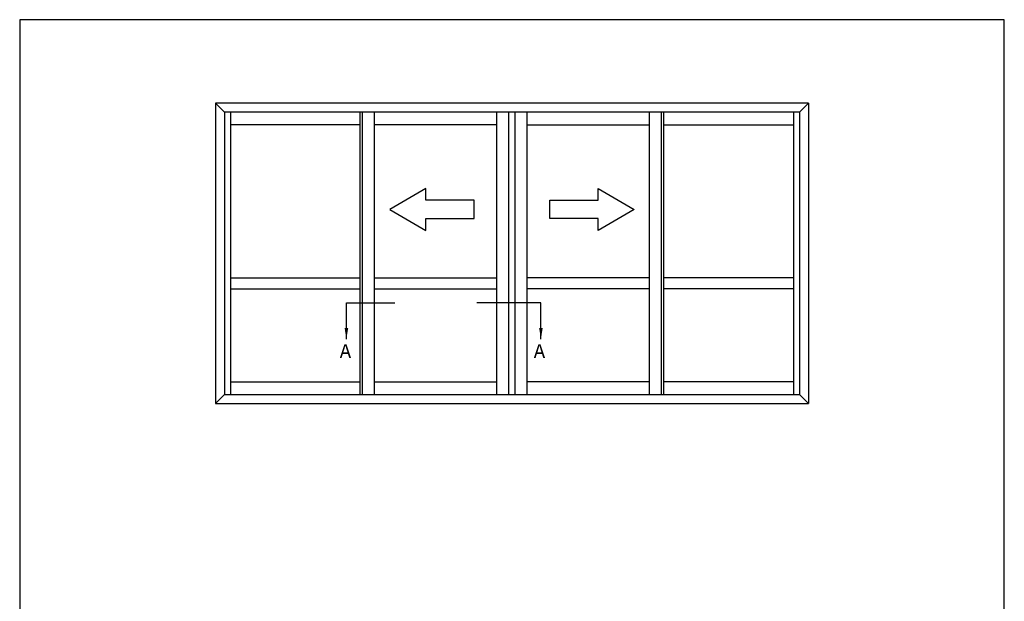
# Model space of a CAD drawing. Units: millimetres. Extents: x 0 to 354, y 0 to 482.
# Drawn here: x 0 to 354, y 273 to 482 of the extents above; entities that cross this region are included whole.
import ezdxf

# ---------------------------------------------------------------- set-up
doc = ezdxf.new("R2010")
doc.units = ezdxf.units.MM
doc.layers.get('0').update_dxf_attribs({"plot": 0})
doc.layers.add('APL Notes', color=7, linetype='Continuous')
doc.styles.add('Arial-Bold', font='arialbd.ttf')
doc.dimstyles.new('ISO-25', dxfattribs={"dimtxt": 2.5, "dimasz": 4, "dimexe": 1.25, "dimexo": 0.625, "dimtad": 1, "dimtxsty": 'Standard', "dimcen": 2.5, "dimadec": 0, "dimazin": 0, "dimtfac": 1, "dimtmove": 0, "dimatfit": 3, "dimfxl": 0, "dimarcsym": 0})

msp = doc.modelspace()

# ---------------------------------------------------------------- linework, layer by layer
msp.add_lwpolyline([(354, 0), (354, 482), (0, 482), (0, 0)], close=True)
at = {"layer": 'APL Notes', "color": 2, "linetype": 'Continuous'}
for p, q in [((283.65, 452), (70.35, 452)), ((70.35, 452), (70.35, 344)), ((73.59, 448.76), (70.35, 452)), ((280.41, 448.76), (283.65, 452)), ((283.65, 452), (283.65, 344)), ((280.41, 448.76), (73.59, 448.76)), ((73.59, 448.76), (73.59, 347.24)), ((75.75, 448.76), (75.75, 347.24)), ((278.25, 448.76), (278.25, 347.24)), ((280.41, 448.76), (280.41, 347.24)), ((122.46, 444.17), (75.75, 444.17)), ((171.6, 444.17), (127.59, 444.17)), ((182.4, 444.17), (226.41, 444.17)), ((231.54, 444.17), (278.25, 444.17)), ((75.75, 389.2), (122.46, 389.2)), ((127.59, 389.2), (171.6, 389.2)), ((226.41, 389.2), (182.4, 389.2)), ((278.25, 389.2), (231.54, 389.2)), ((75.75, 385.2), (122.46, 385.2)), ((127.59, 385.2), (171.6, 385.2)), ((226.41, 385.2), (182.4, 385.2)), ((278.25, 385.2), (231.54, 385.2)), ((75.75, 351.83), (122.46, 351.83)), ((127.59, 351.83), (171.6, 351.83)), ((226.41, 351.83), (182.4, 351.83)), ((278.25, 351.83), (231.54, 351.83)), ((73.59, 347.24), (70.35, 344)), ((73.59, 347.24), (280.41, 347.24)), ((280.41, 347.24), (283.65, 344)), ((70.35, 344), (283.65, 344))]:
    msp.add_line(p, q, dxfattribs=at)
for points in [[(122.46, 347.24), (122.46, 448.76)], [(123.27, 347.24), (123.27, 448.76)], [(127.59, 347.24), (127.59, 448.76)], [(171.6, 347.24), (171.6, 448.76)], [(175.92, 347.24), (175.92, 448.76)], [(178.08, 347.24), (178.08, 448.76)], [(182.4, 347.24), (182.4, 448.76)], [(226.41, 347.24), (226.41, 448.76)], [(230.73, 347.24), (230.73, 448.76)], [(231.54, 347.24), (231.54, 448.76)]]:
    msp.add_lwpolyline(points, dxfattribs=at)
at = {"layer": 'APL Notes', "color": 7}
for points in [[(163.4, 417.13), (145.99, 417.13), (145.99, 421.33), (133.11, 413.73), (145.99, 406.21), (145.99, 410.53), (163.4, 410.53)], [(190.6, 410.53), (190.6, 417.13), (208.01, 417.13), (208.01, 421.33), (220.89, 413.73), (208.01, 406.21), (208.01, 410.53)]]:
    msp.add_lwpolyline(points, close=True, dxfattribs=at)

# ---------------------------------------------------------------- texts
at = {"layer": 'APL Notes', "color": 7, "linetype": 'Continuous', "style": 'Arial-Bold'}
for p in [(115.04, 360.33), (184.8, 360.33)]:
    msp.add_text('A', height=5, dxfattribs=at).set_placement(p)

# ---------------------------------------------------------------- leaders
at = {"layer": 'APL Notes', "color": 8, "linetype": 'Continuous'}
for points in [[(117.46, 367.2), (117.46, 380.2), (134.91, 380.2)], [(187.4, 367.2), (187.4, 380.2), (164.37, 380.2)]]:
    msp.add_leader(points, dimstyle='ISO-25', override={"dimgap": 0.625, "dimtad": 0}, dxfattribs=at)

doc.saveas('drawing.dxf')
